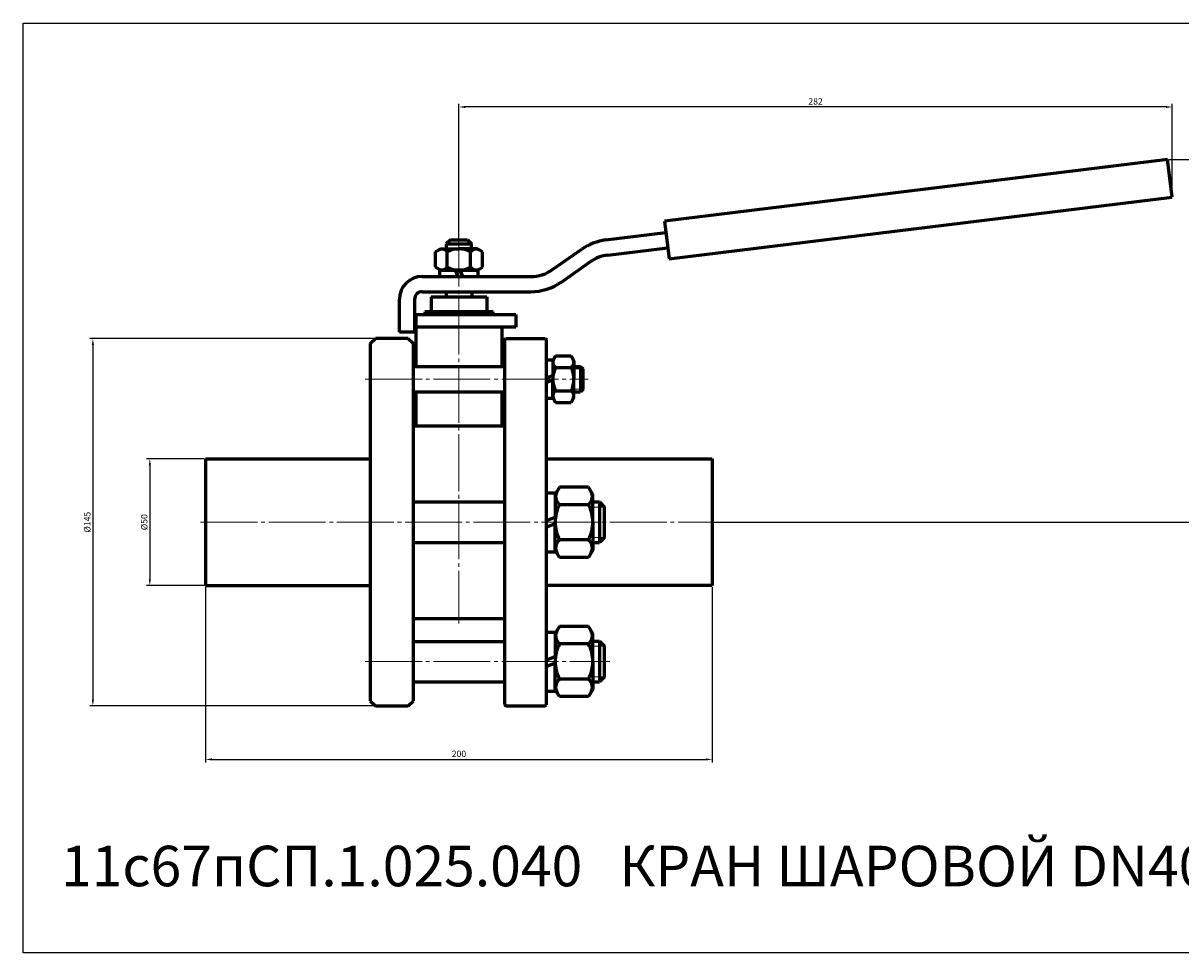
# Model space of a CAD drawing. Units: millimetres. Extents: x -561 to 130, y -170 to 197.
# Drawn here: x -561 to -104, y -170 to 197 of the extents above; entities that cross this region are included whole.
import ezdxf

# ---------------------------------------------------------------- set-up
doc = ezdxf.new("R2010")
doc.units = ezdxf.units.MM
for name, pattern in [('K5LT_AXLED', [26.928862, 22.428862, -1.5, 1.5, -1.5]), ('K5LT_BASIC', [0]), ('K5LT_THIN', [0])]:
    doc.linetypes.add(name, pattern=pattern)
doc.dimstyles.new('ISO-25', dxfattribs={"dimtxt": 2.5, "dimasz": 2.5, "dimexe": 1.25, "dimexo": 0.625, "dimtad": 1, "dimtxsty": 'Standard', "dimcen": 2.5, "dimadec": 0, "dimazin": 0, "dimtfac": 1, "dimtmove": 0, "dimatfit": 3, "dimfxl": 1, "dimarcsym": 0})

# ---------------------------------------------------------------- blocks, each defined once
blk = doc.blocks.new('*D17')
at = {"color": 0, "lineweight": -2}
for p, q in [((-388.5, 112.22), (-388.5, 165.16)), ((-107, 128.91), (-107, 165.16)), ((-109.5, 163.91), (-386, 163.91))]:
    blk.add_line(p, q, dxfattribs=at)
at = {"color": 0}
for points in [[(-386, 164.33), (-386, 163.49), (-388.5, 163.91)], [(-109.5, 164.33), (-109.5, 163.49), (-107, 163.91)]]:
    blk.add_solid(points, dxfattribs=at)
at = {"layer": 'Defpoints', "color": 0}
for p in [(-388.5, 163.91), (-107, 128.28), (-388.5, 111.6)]:
    blk.add_point(p, dxfattribs=at)
at = {"color": 0, "insert": (-247.75, 165.79), "char_height": 2.5, "attachment_point": 5}
blk.add_mtext('282', dxfattribs=at)
blk = doc.blocks.new('*D18')
at = {"color": 0, "lineweight": -2}
for p, q in [((-108.2, 143.17), (-85.47, 143.17)), ((-86.72, 140.67), (-86.72, 2.5)), ((-287.88, 0), (-85.47, 0))]:
    blk.add_line(p, q, dxfattribs=at)
at = {"color": 0}
for points in [[(-87.13, 140.67), (-86.3, 140.67), (-86.72, 143.17)], [(-87.13, 2.5), (-86.3, 2.5), (-86.72, 0)]]:
    blk.add_solid(points, dxfattribs=at)
at = {"layer": 'Defpoints', "color": 0}
for p in [(-108.83, 143.17), (-288.5, 0), (-86.72, 0)]:
    blk.add_point(p, dxfattribs=at)
at = {"color": 0, "insert": (-88.59, 71.58), "char_height": 2.5, "attachment_point": 5, "rotation": 90}
blk.add_mtext('143', dxfattribs=at)
blk = doc.blocks.new('*D19')
at = {"color": 0, "lineweight": -2}
for p, q in [((-488.5, -25.62), (-488.5, -94.89)), ((-288.5, -25.62), (-288.5, -94.89)), ((-486, -93.64), (-291, -93.64))]:
    blk.add_line(p, q, dxfattribs=at)
at = {"color": 0}
for points in [[(-486, -93.23), (-486, -94.06), (-488.5, -93.64)], [(-291, -93.23), (-291, -94.06), (-288.5, -93.64)]]:
    blk.add_solid(points, dxfattribs=at)
at = {"layer": 'Defpoints', "color": 0}
for p in [(-488.5, -25), (-288.5, -25), (-288.5, -93.64)]:
    blk.add_point(p, dxfattribs=at)
at = {"color": 0, "insert": (-388.5, -91.77), "char_height": 2.5, "attachment_point": 5}
blk.add_mtext('200', dxfattribs=at)
blk = doc.blocks.new('*D20')
at = {"color": 0, "lineweight": -2}
for p, q in [((-489.12, 25), (-511.76, 25)), ((-510.51, 22.5), (-510.51, -22.5)), ((-489.12, -25), (-511.76, -25))]:
    blk.add_line(p, q, dxfattribs=at)
at = {"color": 0}
for points in [[(-510.92, 22.5), (-510.09, 22.5), (-510.51, 25)], [(-510.92, -22.5), (-510.09, -22.5), (-510.51, -25)]]:
    blk.add_solid(points, dxfattribs=at)
at = {"layer": 'Defpoints', "color": 0}
for p in [(-488.5, 25), (-510.51, -25), (-488.5, -25)]:
    blk.add_point(p, dxfattribs=at)
at = {"color": 0, "insert": (-512.38, 0), "char_height": 2.5, "attachment_point": 5, "rotation": 90}
blk.add_mtext('%%C50', dxfattribs=at)
blk = doc.blocks.new('*D21')
at = {"color": 0, "lineweight": -2}
for p, q in [((-422.12, 72.5), (-534.23, 72.5)), ((-532.98, 70), (-532.98, -70)), ((-422.12, -72.5), (-534.23, -72.5))]:
    blk.add_line(p, q, dxfattribs=at)
at = {"color": 0}
for points in [[(-533.4, 70), (-532.57, 70), (-532.98, 72.5)], [(-533.4, -70), (-532.57, -70), (-532.98, -72.5)]]:
    blk.add_solid(points, dxfattribs=at)
at = {"layer": 'Defpoints', "color": 0}
for p in [(-421.5, 72.5), (-532.98, -72.5), (-421.5, -72.5)]:
    blk.add_point(p, dxfattribs=at)
at = {"color": 0, "insert": (-534.86, 0), "char_height": 2.5, "attachment_point": 5, "rotation": 90}
blk.add_mtext('%%C145', dxfattribs=at)

msp = doc.modelspace()

# ---------------------------------------------------------------- linework, layer by layer
at = {"color": 7, "linetype": 'K5LT_BASIC', "lineweight": 60}
for p, q in [((-108.828, 143.169), (-307.337, 118.795)), ((-107, 128.281), (-108.828, 143.169)), ((-305.509, 103.907), (-107, 128.281)), ((-330.519, 111.415), (-306.789, 114.329)), ((-307.337, 118.795), (-305.509, 103.907)), ((-391.9, 111.5), (-393.5, 109.9)), ((-393.5, 109.9), (-393.5, 107.9)), ((-393.5, 109.9), (-383.5, 109.9)), ((-391.9, 111.5), (-385.1, 111.5)), ((-385.1, 111.5), (-383.5, 109.9)), ((-383.5, 107.9), (-383.5, 109.9)), ((-397.738, 106.752), (-395.75, 107.9)), ((-397.738, 100.648), (-397.738, 106.752)), ((-395.75, 107.9), (-388.5, 107.9)), ((-393.119, 100.648), (-393.119, 106.752)), ((-381.25, 107.9), (-388.5, 107.9)), ((-383.881, 100.648), (-383.881, 106.752)), ((-379.262, 106.752), (-381.25, 107.9)), ((-379.262, 100.648), (-379.262, 106.752)), ((-351.518, 99.713), (-340.005, 107.774)), ((-329.788, 105.46), (-306.058, 108.374)), ((-395.75, 99.5), (-397.738, 100.648)), ((-381.25, 99.5), (-379.262, 100.648)), ((-348.076, 94.798), (-336.564, 102.859)), ((-403, 97), (-360.121, 97)), ((-396.1, 97), (-396.1, 99.5)), ((-396.1, 99.5), (-388.5, 99.5)), ((-388.5, 99.5), (-395.75, 99.5)), ((-388.976, 97), (-389.886, 99.5)), ((-388.5, 99.5), (-381.25, 99.5)), ((-380.9, 99.5), (-388.5, 99.5)), ((-388.024, 99.5), (-387.114, 97)), ((-380.9, 97), (-380.9, 99.5)), ((-412, 75), (-412, 88)), ((-406, 88), (-406, 75)), ((-403, 91), (-360.121, 91)), ((-399.5, 89), (-399.5, 83)), ((-399.5, 89), (-377.5, 89)), ((-393.6, 91), (-393.6, 89)), ((-383.4, 91), (-383.4, 89)), ((-377.5, 89), (-377.5, 83)), ((-375, 83), (-402, 83)), ((-402, 83), (-402, 82)), ((-375, 82), (-375, 83)), ((-406, 82), (-366, 82)), ((-405.5, 82), (-405.5, 61.462)), ((-366, 82), (-366, 77)), ((-406, 75), (-412, 75)), ((-366, 77), (-406, 77)), ((-371.5, 61.462), (-371.5, 77)), ((-423.5, 70.5), (-421.5, 72.5)), ((-423.5, 70.5), (-423.5, -70.5)), ((-408.5, 72.5), (-421.5, 72.5)), ((-408.5, 72.5), (-406.5, 70.5)), ((-406.5, -70.5), (-406.5, 70.5)), ((-370.5, 72), (-370, 72.5)), ((-370.5, 72), (-370.5, -72)), ((-370, 72.5), (-354.5, 72.5)), ((-354.5, 72.5), (-354, 72)), ((-354, -72.029), (-354, 72)), ((-354, 64.1), (-351.5, 64.1)), ((-351.5, 63.75), (-350.352, 65.738)), ((-351.5, 64.1), (-351.5, 56.5)), ((-350.352, 65.738), (-344.248, 65.738)), ((-344.248, 65.738), (-343.1, 63.75)), ((-406.5, 61.462), (-370.5, 61.462)), ((-350.352, 61.119), (-344.248, 61.119)), ((-343.1, 63.75), (-343.1, 56.5)), ((-343.1, 61.5), (-340.5, 61.5)), ((-340.5, 61.5), (-339.5, 60.5)), ((-340.5, 61.5), (-340.5, 51.5)), ((-339.5, 52.5), (-339.5, 60.5)), ((-354, 56.976), (-351.5, 57.886)), ((-351.5, 56.024), (-354, 55.114)), ((-351.5, 48.9), (-351.5, 56.5)), ((-343.1, 49.25), (-343.1, 56.5)), ((-406.5, 51.462), (-370.5, 51.462)), ((-405.5, 51.462), (-405.5, 38)), ((-371.5, 38), (-371.5, 51.462)), ((-350.352, 51.881), (-344.248, 51.881)), ((-343.1, 51.5), (-340.5, 51.5)), ((-339.5, 52.5), (-340.5, 51.5)), ((-354, 48.9), (-351.5, 48.9)), ((-351.5, 49.25), (-350.352, 47.262)), ((-350.352, 47.262), (-344.248, 47.262)), ((-344.248, 47.262), (-343.1, 49.25)), ((-406.5, 38), (-370.5, 38)), ((-488.5, 25), (-423.5, 25)), ((-488.5, 25), (-488.5, -25)), ((-354, 25), (-288.5, 25)), ((-288.5, 25), (-288.5, -25)), ((-348.851, 13.842), (-350.5, 10.986)), ((-337.349, 13.842), (-348.851, 13.842)), ((-335.7, 10.986), (-337.349, 13.842)), ((-354, 11.636), (-350.5, 11.636)), ((-350.5, 11.636), (-350.5, -0.014)), ((-335.7, -0.014), (-335.7, 10.986)), ((-406.5, 8), (-370.5, 8)), ((-337.349, 6.914), (-348.851, 6.914)), ((-335.7, 8), (-333, 8)), ((-333, 8), (-331, 6)), ((-333, 8), (-333, -8)), ((-331, -6), (-331, 6)), ((-354, 0.652), (-350.5, 1.926)), ((-350.5, -0.681), (-354, -1.955)), ((-350.5, -11.664), (-350.5, -0.014)), ((-335.7, -0.014), (-335.7, -11.014)), ((-406.5, -8), (-370.5, -8)), ((-337.349, -6.943), (-348.851, -6.943)), ((-335.7, -8), (-333, -8)), ((-331, -6), (-333, -8)), ((-354, -11.664), (-350.5, -11.664)), ((-348.851, -13.871), (-350.5, -11.014)), ((-335.7, -11.014), (-337.349, -13.871)), ((-337.349, -13.871), (-348.851, -13.871)), ((-488.5, -25), (-423.5, -25)), ((-288.5, -25), (-354, -25)), ((-406.5, -38), (-370.5, -38)), ((-354, -43.35), (-350.5, -43.35)), ((-348.851, -41.144), (-350.5, -44)), ((-350.5, -43.35), (-350.5, -55)), ((-337.349, -41.144), (-348.851, -41.144)), ((-335.7, -44), (-337.349, -41.144)), ((-335.7, -55), (-335.7, -44)), ((-406.5, -47.037), (-370.5, -47.037)), ((-337.349, -48.072), (-348.851, -48.072)), ((-335.7, -47), (-333, -47)), ((-333, -47), (-331, -49)), ((-333, -47), (-333, -63)), ((-331, -61), (-331, -49)), ((-354, -54.333), (-350.5, -53.059)), ((-350.5, -55.667), (-354, -56.941)), ((-350.5, -66.65), (-350.5, -55)), ((-335.7, -55), (-335.7, -66)), ((-406.5, -63.037), (-370.5, -63.037)), ((-337.349, -61.928), (-348.851, -61.928)), ((-335.7, -63), (-333, -63)), ((-331, -61), (-333, -63)), ((-354, -66.65), (-350.5, -66.65)), ((-348.851, -68.856), (-350.5, -66)), ((-335.7, -66), (-337.349, -68.856)), ((-423.5, -70.5), (-421.5, -72.5)), ((-421.5, -72.5), (-408.5, -72.5)), ((-408.5, -72.5), (-406.5, -70.5)), ((-370.5, -72), (-370, -72.5)), ((-370, -72.5), (-354.5, -72.527)), ((-354.5, -72.527), (-354, -72.029)), ((-337.349, -68.856), (-348.851, -68.856))]:
    msp.add_line(p, q, dxfattribs=at)
at = {"color": 4, "linetype": 'K5LT_AXLED', "lineweight": 18}
for p, q in [((-388.5, 115.5), (-388.5, -40)), ((-425.5, 56.5), (-337.5, 56.5)), ((-490.5, 0), (-286.5, 0)), ((-425.5, -55), (-329, -55))]:
    msp.add_line(p, q, dxfattribs=at)
at = {"color": 7, "linetype": 'K5LT_THIN', "lineweight": 18}
for p, q in [((-339.5, 60.5), (-343.1, 60.5)), ((-339.5, 52.5), (-343.1, 52.5)), ((-331, 6), (-335.7, 6)), ((-331, -6), (-335.7, -6)), ((-331, -49), (-335.7, -49)), ((-331, -61), (-335.7, -61))]:
    msp.add_line(p, q, dxfattribs=at)
msp.add_lwpolyline([(-560.502, 197.005), (130, 197.005), (130, -170), (-560.502, -170)], close=True)
at = {"color": 7, "linetype": 'K5LT_BASIC', "lineweight": 60}
for centre, radius, start, end in [((-327.96, 90.572), 21, 97, 125), ((-395.217, 105.236), 2.589, 35.85901, 126.15244), ((-388.5, 98.031), 9.869, 90, 117.90531), ((-388.5, 98.031), 9.869, 62.09469, 90), ((-381.783, 105.236), 2.589, 53.84756, 144.14099), ((-327.96, 90.572), 15, 97, 125), ((-395.217, 102.164), 2.589, 233.84756, 324.14098), ((-388.5, 109.369), 9.869, 242.09469, 270), ((-388.5, 109.369), 9.869, 270, 297.90531), ((-381.783, 102.164), 2.589, 215.85902, 306.15244), ((-403, 88), 9, 90, 180), ((-360.121, 112), 15, 270, 305), ((-360.121, 112), 21, 270, 305), ((-403, 88), 3, 90, 180), ((-348.836, 63.217), 2.589, 143.84756, 234.14098), ((-345.764, 63.217), 2.589, 305.85901, 36.15244), ((-341.631, 56.5), 9.869, 152.09469, 180), ((-352.969, 56.5), 9.869, 0, 27.90531), ((-341.631, 56.5), 9.869, 180, 207.90531), ((-352.969, 56.5), 9.869, 332.09469, 0), ((-348.836, 49.783), 2.589, 125.85902, 216.15244), ((-345.764, 49.783), 2.589, 323.84756, 54.14099), ((-346.189, 10.125), 4.171, 146.71445, 230.33839), ((-340.011, 10.125), 4.171, 309.66161, 33.28555), ((-335.122, -0.014), 15.378, 153.22166, 180), ((-351.078, -0.014), 15.378, 0, 26.77834), ((-335.122, -0.014), 15.378, 180, 206.77834), ((-351.078, -0.014), 15.378, 333.22166, 0), ((-346.189, -10.154), 4.171, 129.66161, 213.28555), ((-340.011, -10.154), 4.171, 326.71445, 50.33839), ((-346.189, -44.861), 4.171, 146.71445, 230.33839), ((-340.011, -44.861), 4.171, 309.66161, 33.28555), ((-335.122, -55), 15.378, 153.22166, 180), ((-351.078, -55), 15.378, 0, 26.77834), ((-335.122, -55), 15.378, 180, 206.77834), ((-351.078, -55), 15.378, 333.22166, 0), ((-346.189, -65.139), 4.171, 129.66161, 213.28555), ((-340.011, -65.139), 4.171, 326.71445, 50.33839)]:
    msp.add_arc(centre, radius, start, end, dxfattribs=at)

# ---------------------------------------------------------------- texts
at = {"color": 3, "insert": (-545.578, -127.725), "char_height": 16, "attachment_point": 1}
msp.add_mtext_dynamic_manual_height_columns('11с67пСП.1.025.040   КРАН ШАРОВОЙ DN40 PN25', width=657.51073, gutter_width=12.5, heights=[0], dxfattribs=at)

# ---------------------------------------------------------------- dimensions: what is measured, and where the dimension line sits
at = {"color": 1}
dim = msp.add_linear_dim(base=(-388.5, 163.911), p1=(-107, 128.281), p2=(-388.5, 111.599), text='282', dimstyle='ISO-25', dxfattribs=at)
dim.commit()
dim.dimension.update_dxf_attribs({"geometry": '*D17', "text_midpoint": (-247.75, 165.786)})
for base, p1, p2, text, picture, middle in [((-86.718, 0), (-108.828, 143.169), (-288.5, 0), '143', '*D18', (-88.593, 71.585)), ((-532.982, -72.5), (-421.5, 72.5), (-421.5, -72.5), '%%C<>', '*D21', (-534.857, 0)), ((-510.507, -25), (-488.5, 25), (-488.5, -25), '%%C<>', '*D20', (-512.382, 0))]:
    dim = msp.add_linear_dim(base=base, p1=p1, p2=p2, angle=90, text=text, dimstyle='ISO-25', dxfattribs=at)
    dim.commit()
    dim.dimension.update_dxf_attribs({"geometry": picture, "text_midpoint": middle})
dim = msp.add_linear_dim(base=(-288.5, -93.644), p1=(-488.5, -25), p2=(-288.5, -25), dimstyle='ISO-25', dxfattribs=at)
dim.commit()
dim.dimension.update_dxf_attribs({"geometry": '*D19', "text_midpoint": (-388.5, -91.769)})

doc.saveas('drawing.dxf')
